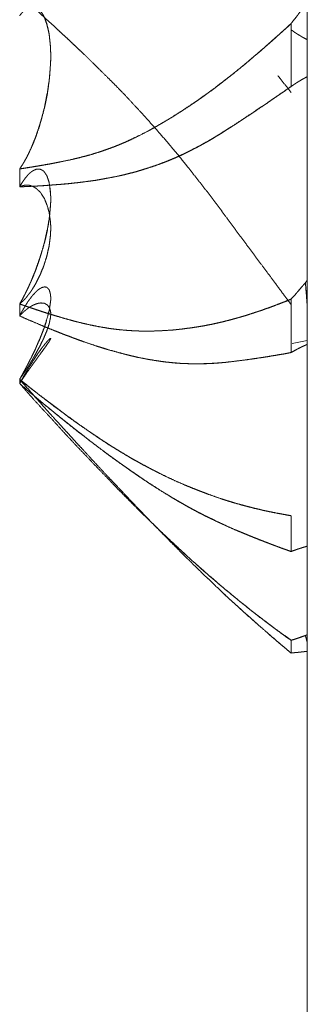
# Model space of a CAD drawing. Units: millimetres. Extents: x 1968 to 9305, y 379 to 6104.
# Drawn here: x 6260 to 6261, y 4013 to 4017 of the extents above; entities that cross this region are included whole.
import ezdxf

# ---------------------------------------------------------------- set-up
doc = ezdxf.new("R2010")
doc.units = ezdxf.units.MM
doc.layers.add('Trimetric', color=7, linetype='Continuous')

msp = doc.modelspace()

# ---------------------------------------------------------------- linework, layer by layer
at = {"layer": 'Trimetric', "color": 41, "linetype": 'Continuous', "lineweight": 18}
msp.add_line((6260.73, 2197.2209), (6260.73, 4186.6611), dxfattribs=at)
at = {"layer": 'Trimetric', "color": 122, "linetype": 'Continuous', "lineweight": 18}
msp.add_line((6260.73, 4015.5688), (6260.6821, 4015.5596), dxfattribs=at)
for points, knots in [([(6259.8289, 4016.6516), (6259.9016, 4016.5848), (6259.9202, 4016.5676), (6259.9393, 4016.5504), (6259.9539, 4016.5365), (6259.9691, 4016.5226), (6259.9837, 4016.5094), (6259.9975, 4016.4958), (6260.0108, 4016.4833), (6260.0247, 4016.4704), (6260.0498, 4016.4459), (6260.0763, 4016.4201), (6260.1027, 4016.394), (6260.1318, 4016.3649), (6260.1603, 4016.3354), (6260.2066, 4016.2858), (6260.237, 4016.2518), (6260.2681, 4016.217), (6260.3025, 4016.1767), (6260.317, 4016.1592), (6260.3316, 4016.142), (6260.3428, 4016.1274), (6260.3547, 4016.1129), (6260.364, 4016.1016), (6260.3726, 4016.09), (6260.3905, 4016.0676), (6260.4083, 4016.0447), (6260.4255, 4016.0226), (6260.442, 4016.0001), (6260.4586, 4015.9783), (6260.4751, 4015.9561), (6260.5254, 4015.888), (6260.5512, 4015.8536), (6260.5763, 4015.8192), (6260.6008, 4015.7868), (6260.6246, 4015.7547), (6260.6517, 4015.718), (6260.6789, 4015.6816)], [0, 0, 0.076376, 0.095918, 0.115838, 0.131393, 0.147322, 0.162528, 0.177537, 0.191646, 0.206302, 0.233428, 0.262, 0.290751, 0.322576, 0.354224, 0.406693, 0.44201, 0.478048, 0.519043, 0.536658, 0.554077, 0.568296, 0.582834, 0.594098, 0.605247, 0.627452, 0.649858, 0.671546, 0.69313, 0.714303, 0.735682, 0.801148, 0.834392, 0.867331, 0.898733, 0.929625, 0.964915, 1, 1]), ([(6259.8289, 4016.1059), (6259.8302, 4016.1082), (6259.8322, 4016.1105), (6259.8348, 4016.1152), (6259.8368, 4016.1175), (6259.8395, 4016.1221), (6259.8408, 4016.1248), (6259.8421, 4016.1268), (6259.8448, 4016.1314), (6259.8474, 4016.136), (6259.8487, 4016.138), (6259.8494, 4016.1403), (6259.852, 4016.1443), (6259.8527, 4016.1466), (6259.854, 4016.1482), (6259.8547, 4016.1502), (6259.856, 4016.1522), (6259.8567, 4016.1542), (6259.8573, 4016.1559), (6259.8586, 4016.1575), (6259.86, 4016.1608), (6259.8606, 4016.1625), (6259.8613, 4016.1638), (6259.8619, 4016.1654), (6259.8633, 4016.1681), (6259.8639, 4016.1691), (6259.8646, 4016.1704), (6259.8646, 4016.1714), (6259.8659, 4016.1734), (6259.8659, 4016.1744), (6259.8666, 4016.1754), (6259.8672, 4016.1767), (6259.8712, 4016.1869), (6259.8758, 4016.1975), (6259.8798, 4016.2078), (6259.8864, 4016.2283), (6259.893, 4016.2481), (6259.8957, 4016.2577), (6259.9069, 4016.301), (6259.9155, 4016.345), (6259.9215, 4016.3854), (6259.9248, 4016.4257), (6259.9261, 4016.4469), (6259.9261, 4016.4677), (6259.9254, 4016.4872), (6259.9235, 4016.5064), (6259.9215, 4016.5259), (6259.9175, 4016.5448), (6259.9135, 4016.5617), (6259.9076, 4016.5769), (6259.9036, 4016.5861), (6259.8983, 4016.5941), (6259.893, 4016.6013), (6259.8864, 4016.607), (6259.8798, 4016.6109), (6259.8725, 4016.6129), (6259.8692, 4016.6129), (6259.8653, 4016.6129), (6259.8633, 4016.6123), (6259.8613, 4016.6119), (6259.8586, 4016.6113), (6259.854, 4016.609), (6259.852, 4016.6076), (6259.8467, 4016.6043), (6259.8441, 4016.602), (6259.8408, 4016.5994), (6259.8381, 4016.5964), (6259.8348, 4016.5931), (6259.8315, 4016.5894), (6259.8289, 4016.5855)], [0, 0, 0.004459, 0.009558, 0.018475, 0.023574, 0.032491, 0.037438, 0.041426, 0.050343, 0.059261, 0.063249, 0.067275, 0.075251, 0.079277, 0.082818, 0.086316, 0.090304, 0.093802, 0.09678, 0.100321, 0.106278, 0.109256, 0.111729, 0.114707, 0.119654, 0.121648, 0.124121, 0.12578, 0.129768, 0.131428, 0.133422, 0.135895, 0.154279, 0.173596, 0.191979, 0.228008, 0.262985, 0.279622, 0.354471, 0.429417, 0.497619, 0.565316, 0.600779, 0.635621, 0.668269, 0.700516, 0.733314, 0.765528, 0.794504, 0.821822, 0.838669, 0.854621, 0.869665, 0.884182, 0.897081, 0.909692, 0.915223, 0.921859, 0.925357, 0.928721, 0.933281, 0.941938, 0.945926, 0.956361, 0.962239, 0.969322, 0.975981, 0.983802, 0.992024, 1, 1]), ([(6260.6789, 4016.561), (6260.6841, 4016.5676), (6260.6947, 4016.5808), (6260.7, 4016.5875), (6260.7046, 4016.5944), (6260.7099, 4016.601), (6260.7152, 4016.608), (6260.7199, 4016.6149), (6260.7252, 4016.6219), (6260.7298, 4016.6288)], [0, 0, 0.099822, 0.299467, 0.39929, 0.497656, 0.597478, 0.700373, 0.798739, 0.901634, 1, 1]), ([(6259.8289, 4016.1059), (6259.8302, 4016.1082), (6259.8315, 4016.1102), (6259.8335, 4016.1125), (6259.8362, 4016.1172), (6259.8381, 4016.1195), (6259.8395, 4016.1221), (6259.8408, 4016.1244), (6259.8421, 4016.1271), (6259.8441, 4016.1297), (6259.8467, 4016.135), (6259.8481, 4016.1377), (6259.85, 4016.1403), (6259.8514, 4016.1433), (6259.8527, 4016.1459), (6259.854, 4016.1489), (6259.856, 4016.1519), (6259.8586, 4016.1578), (6259.8613, 4016.1638), (6259.8626, 4016.1671), (6259.8646, 4016.1701), (6259.8672, 4016.1767), (6259.8752, 4016.1959), (6259.8825, 4016.2157), (6259.8897, 4016.2366), (6259.8957, 4016.2577), (6259.9016, 4016.2782), (6259.9069, 4016.2991), (6259.9116, 4016.3202), (6259.9155, 4016.3414), (6259.9188, 4016.3629), (6259.9215, 4016.3841), (6259.9235, 4016.4049), (6259.9261, 4016.4469), (6259.9261, 4016.4677), (6259.9254, 4016.4872), (6259.9235, 4016.5064), (6259.9215, 4016.5263), (6259.9175, 4016.5455), (6259.9129, 4016.562), (6259.9076, 4016.5769), (6259.903, 4016.5868), (6259.8977, 4016.5957), (6259.8917, 4016.6023)], [0, 0, 0.005114, 0.009689, 0.015537, 0.025765, 0.031614, 0.037288, 0.042402, 0.048076, 0.054419, 0.065766, 0.07144, 0.077784, 0.084031, 0.089705, 0.095952, 0.102814, 0.115309, 0.127804, 0.134636, 0.141498, 0.155162, 0.194979, 0.235518, 0.277848, 0.320021, 0.360975, 0.402207, 0.443765, 0.48507, 0.526788, 0.567702, 0.607846, 0.688568, 0.728531, 0.765979, 0.802967, 0.841218, 0.878789, 0.911726, 0.942022, 0.963023, 0.982932, 1, 1]), ([(6260.6789, 4016.561), (6260.6537, 4016.5378), (6260.6411, 4016.5266), (6260.6286, 4016.515), (6260.616, 4016.5038), (6260.6028, 4016.4925), (6260.5902, 4016.4813), (6260.5776, 4016.4704), (6260.5651, 4016.4601), (6260.5413, 4016.4396), (6260.5287, 4016.429), (6260.5022, 4016.4079), (6260.489, 4016.397), (6260.4751, 4016.3864), (6260.4573, 4016.3728), (6260.4401, 4016.3593), (6260.4057, 4016.3341), (6260.3891, 4016.3225), (6260.3719, 4016.311), (6260.3481, 4016.2948), (6260.3243, 4016.2795), (6260.2959, 4016.2617), (6260.2674, 4016.2452), (6260.2575, 4016.2392), (6260.2363, 4016.2273), (6260.2258, 4016.2217), (6260.1914, 4016.2045), (6260.1768, 4016.1975), (6260.1616, 4016.1906), (6260.1331, 4016.179), (6260.1054, 4016.1681), (6260.0789, 4016.1592), (6260.0524, 4016.1509), (6260.0319, 4016.1453), (6260.0108, 4016.14), (6259.9896, 4016.135), (6259.946, 4016.1258), (6259.9235, 4016.1218), (6259.8997, 4016.1175), (6259.8765, 4016.1135), (6259.8527, 4016.1096), (6259.8289, 4016.1059)], [0, 0, 0.034751, 0.0519, 0.069275, 0.086424, 0.104081, 0.12123, 0.138157, 0.15465, 0.186606, 0.203315, 0.237771, 0.255211, 0.27297, 0.295773, 0.318044, 0.361366, 0.381893, 0.402974, 0.432265, 0.461001, 0.495154, 0.528611, 0.540378, 0.565074, 0.577261, 0.616367, 0.632765, 0.649771, 0.680999, 0.711352, 0.739749, 0.767938, 0.78956, 0.811747, 0.833855, 0.879238, 0.902461, 0.927068, 0.950954, 0.975504, 1, 1]), ([(6259.8289, 4016.1059), (6259.8414, 4016.1079), (6259.8534, 4016.1099), (6259.8672, 4016.1119), (6259.8805, 4016.1142), (6259.895, 4016.1165), (6259.9096, 4016.1191), (6259.9248, 4016.1218), (6259.94, 4016.1248), (6259.9499, 4016.1268), (6259.9592, 4016.1284), (6259.9962, 4016.1363), (6260.0247, 4016.1433), (6260.0524, 4016.1509), (6260.071, 4016.1565), (6260.0895, 4016.1625), (6260.1074, 4016.1691), (6260.1259, 4016.1757), (6260.1437, 4016.183), (6260.1616, 4016.1906), (6260.1828, 4016.2005), (6260.2046, 4016.2111), (6260.2363, 4016.2276), (6260.2674, 4016.2452), (6260.3071, 4016.2683), (6260.3461, 4016.2934), (6260.3805, 4016.3166), (6260.4149, 4016.3411), (6260.4454, 4016.3632), (6260.4989, 4016.4049), (6260.5227, 4016.4241), (6260.5446, 4016.4423), (6260.5664, 4016.4611), (6260.5869, 4016.4786), (6260.6074, 4016.4965), (6260.6259, 4016.513), (6260.6451, 4016.5299), (6260.6623, 4016.5455), (6260.6789, 4016.561)], [0, 0, 0.012939, 0.025213, 0.039482, 0.05314, 0.068124, 0.083165, 0.098868, 0.114632, 0.124922, 0.134488, 0.173011, 0.202785, 0.232076, 0.251759, 0.271542, 0.290909, 0.310908, 0.330519, 0.350259, 0.374031, 0.3987, 0.435104, 0.471397, 0.518121, 0.565326, 0.607489, 0.650417, 0.688695, 0.757719, 0.788814, 0.817708, 0.847038, 0.87447, 0.902123, 0.927371, 0.953347, 0.976921, 1, 1]), ([(6260.6789, 4016.5418), (6260.6828, 4016.5392), (6260.6868, 4016.5362), (6260.6947, 4016.5309), (6260.698, 4016.5286), (6260.706, 4016.524), (6260.7093, 4016.522), (6260.7126, 4016.5197), (6260.7166, 4016.5177), (6260.7199, 4016.5157), (6260.7265, 4016.5124), (6260.7298, 4016.5104)], [0, 0, 0.079581, 0.16235, 0.321511, 0.388866, 0.542181, 0.606531, 0.673885, 0.747916, 0.812266, 0.93565, 1, 1]), ([(6260.6378, 4016.3976), (6260.6451, 4016.389), (6260.6623, 4016.3669), (6260.6789, 4016.345)], [0, 0, 0.168883, 0.589426, 1, 1]), ([(6260.6789, 4016.3639), (6260.6868, 4016.3692), (6260.6947, 4016.3745), (6260.698, 4016.3768), (6260.706, 4016.3814), (6260.7093, 4016.3834), (6260.7126, 4016.3857), (6260.7199, 4016.3893), (6260.7232, 4016.3913), (6260.7298, 4016.3946)], [0, 0, 0.160097, 0.320195, 0.387945, 0.542162, 0.60689, 0.674641, 0.811162, 0.87589, 1, 1]), ([(6259.8289, 4016.0497), (6259.8653, 4016.0513), (6259.9016, 4016.0533), (6259.9202, 4016.0547), (6259.9393, 4016.0563), (6259.9539, 4016.0573), (6259.9691, 4016.0586), (6259.9837, 4016.0599), (6259.9975, 4016.0616), (6260.0108, 4016.0629), (6260.0247, 4016.0646), (6260.0498, 4016.0679), (6260.0763, 4016.0718), (6260.1027, 4016.0765), (6260.1318, 4016.0821), (6260.1603, 4016.0887), (6260.1834, 4016.0947), (6260.2066, 4016.101), (6260.237, 4016.1105), (6260.2681, 4016.1215), (6260.2853, 4016.1281), (6260.3025, 4016.135), (6260.317, 4016.141), (6260.3316, 4016.1476), (6260.3428, 4016.1529), (6260.3547, 4016.1585), (6260.364, 4016.1631), (6260.3726, 4016.1678), (6260.3905, 4016.177), (6260.4083, 4016.1869), (6260.4255, 4016.1965), (6260.442, 4016.2068), (6260.4586, 4016.2167), (6260.4751, 4016.227), (6260.5003, 4016.2432), (6260.5254, 4016.2597), (6260.5512, 4016.2766), (6260.5763, 4016.2938), (6260.6008, 4016.31), (6260.6246, 4016.3262), (6260.6789, 4016.3639)], [0, 0, 0.039358, 0.078734, 0.098802, 0.11961, 0.135373, 0.151877, 0.167669, 0.182787, 0.197156, 0.212274, 0.239673, 0.268588, 0.297617, 0.329653, 0.361212, 0.387047, 0.412972, 0.447451, 0.48306, 0.502974, 0.523019, 0.540011, 0.557287, 0.570718, 0.584948, 0.596138, 0.606693, 0.628434, 0.650514, 0.671796, 0.692824, 0.713666, 0.734694, 0.767015, 0.799532, 0.832842, 0.865757, 0.89748, 0.92861, 1, 1]), ([(6260.6789, 4016.3639), (6260.6669, 4016.3553), (6260.6544, 4016.3467), (6260.6411, 4016.3378), (6260.6286, 4016.3292), (6260.6154, 4016.3202), (6260.6028, 4016.3113), (6260.5763, 4016.2934), (6260.5591, 4016.2819), (6260.5247, 4016.2594), (6260.4917, 4016.2375), (6260.4751, 4016.227), (6260.4652, 4016.2207), (6260.4546, 4016.2141), (6260.4447, 4016.2081), (6260.4348, 4016.2018), (6260.4242, 4016.1959), (6260.4143, 4016.1899), (6260.4037, 4016.1843), (6260.3938, 4016.1787), (6260.3832, 4016.1731), (6260.3726, 4016.1678), (6260.3561, 4016.1592), (6260.3389, 4016.1509), (6260.321, 4016.143), (6260.3038, 4016.1353), (6260.2859, 4016.1281), (6260.2681, 4016.1215), (6260.2496, 4016.1148), (6260.2304, 4016.1086), (6260.2125, 4016.1029), (6260.1947, 4016.0976), (6260.1775, 4016.093), (6260.1603, 4016.0887), (6260.1417, 4016.0844), (6260.1047, 4016.0771), (6260.0868, 4016.0738), (6260.0683, 4016.0705), (6260.0498, 4016.0679), (6260.0293, 4016.0652), (6260.0081, 4016.0626), (6259.9896, 4016.0606), (6259.9711, 4016.059), (6259.9552, 4016.0573), (6259.9393, 4016.0563), (6259.9102, 4016.054), (6259.8811, 4016.0523), (6259.8547, 4016.051), (6259.8289, 4016.0497)], [0, 0, 0.015872, 0.03233, 0.049579, 0.066036, 0.083286, 0.099948, 0.134446, 0.156851, 0.201264, 0.24409, 0.265308, 0.278001, 0.291489, 0.303994, 0.316686, 0.329809, 0.342314, 0.355266, 0.36759, 0.380542, 0.39333, 0.413473, 0.434096, 0.455217, 0.475541, 0.496382, 0.516965, 0.538219, 0.560034, 0.580269, 0.600399, 0.619648, 0.638806, 0.659354, 0.700151, 0.719781, 0.740113, 0.760333, 0.782677, 0.80573, 0.825861, 0.845957, 0.863206, 0.880396, 0.911949, 0.943454, 0.972084, 1, 1]), ([(6259.8289, 4015.6829), (6259.8302, 4015.6856), (6259.8322, 4015.6885), (6259.8335, 4015.6912), (6259.8348, 4015.6942), (6259.8368, 4015.6968), (6259.8395, 4015.7021), (6259.8421, 4015.7074), (6259.8448, 4015.7127), (6259.8461, 4015.715), (6259.8474, 4015.7176), (6259.8487, 4015.72), (6259.8494, 4015.7223), (6259.8507, 4015.7246), (6259.852, 4015.7266), (6259.8527, 4015.7289), (6259.854, 4015.7309), (6259.8547, 4015.7332), (6259.856, 4015.7352), (6259.8567, 4015.7372), (6259.8573, 4015.7388), (6259.8586, 4015.7408), (6259.86, 4015.7441), (6259.8613, 4015.7474), (6259.8626, 4015.7501), (6259.8639, 4015.7527), (6259.8646, 4015.754), (6259.8646, 4015.755), (6259.8659, 4015.757), (6259.8659, 4015.758), (6259.8666, 4015.759), (6259.8672, 4015.7603), (6259.8712, 4015.7709), (6259.8758, 4015.7811), (6259.8798, 4015.7914), (6259.8831, 4015.8013), (6259.8897, 4015.8205), (6259.893, 4015.8298), (6259.8957, 4015.8387), (6259.9069, 4015.8784), (6259.9155, 4015.9171), (6259.9215, 4015.9515), (6259.9248, 4015.9849), (6259.9261, 4016.0017), (6259.9261, 4016.0183), (6259.9254, 4016.0335), (6259.9215, 4016.0619), (6259.9175, 4016.0748), (6259.9135, 4016.0854), (6259.9076, 4016.0943), (6259.9036, 4016.0993), (6259.8983, 4016.1026), (6259.893, 4016.1049), (6259.8864, 4016.1056), (6259.8798, 4016.1046), (6259.8725, 4016.1013), (6259.8705, 4016.1003), (6259.8692, 4016.0993), (6259.8653, 4016.0967), (6259.8613, 4016.0933), (6259.8586, 4016.0914), (6259.8567, 4016.089), (6259.854, 4016.0864), (6259.852, 4016.0838), (6259.8494, 4016.0808), (6259.8467, 4016.0775), (6259.8441, 4016.0735), (6259.8408, 4016.0695), (6259.8381, 4016.0652), (6259.8348, 4016.0606), (6259.8315, 4016.0553), (6259.8289, 4016.0497)], [0, 0, 0.005468, 0.012081, 0.01755, 0.023571, 0.029685, 0.040622, 0.051558, 0.062495, 0.067424, 0.072892, 0.077821, 0.082272, 0.087201, 0.09161, 0.096061, 0.10047, 0.104921, 0.109329, 0.113196, 0.116489, 0.120897, 0.127482, 0.134067, 0.139535, 0.145003, 0.147738, 0.149572, 0.15398, 0.155815, 0.158019, 0.160753, 0.181648, 0.202443, 0.222767, 0.2421, 0.279609, 0.297787, 0.315003, 0.391257, 0.464533, 0.529062, 0.591113, 0.622389, 0.652958, 0.681108, 0.734196, 0.759143, 0.780037, 0.799877, 0.811621, 0.823156, 0.833834, 0.846122, 0.858487, 0.873261, 0.877362, 0.880419, 0.889237, 0.898787, 0.904901, 0.910537, 0.917454, 0.923568, 0.93093, 0.938759, 0.947577, 0.957127, 0.966459, 0.976978, 0.988513, 1, 1]), ([(6259.8553, 4016.0877), (6259.854, 4016.0864), (6259.8527, 4016.0847), (6259.85, 4016.0814), (6259.8448, 4016.0748), (6259.8421, 4016.0712), (6259.8368, 4016.0633), (6259.8342, 4016.059), (6259.8289, 4016.0497)], [0, 0, 0.04028, 0.085874, 0.177062, 0.359438, 0.456288, 0.661677, 0.770368, 1, 1]), ([(6259.8289, 4016.05), (6259.8302, 4016.0507), (6259.8322, 4016.0513), (6259.8335, 4016.052), (6259.8348, 4016.0523), (6259.8368, 4016.053), (6259.8381, 4016.0533), (6259.8408, 4016.054), (6259.8434, 4016.0547), (6259.8448, 4016.055), (6259.8474, 4016.055), (6259.8487, 4016.0553), (6259.852, 4016.0553), (6259.854, 4016.055), (6259.856, 4016.055), (6259.8573, 4016.0547), (6259.8586, 4016.0547), (6259.8613, 4016.054), (6259.8639, 4016.0533), (6259.8653, 4016.0527), (6259.8666, 4016.0523), (6259.8712, 4016.0504), (6259.8758, 4016.048), (6259.8798, 4016.0454), (6259.8831, 4016.0427), (6259.8864, 4016.0394), (6259.8897, 4016.0365), (6259.893, 4016.0332), (6259.8957, 4016.0295), (6259.9069, 4016.0117), (6259.9155, 4015.9905), (6259.9215, 4015.968), (6259.9248, 4015.9432), (6259.9261, 4015.929), (6259.9261, 4015.9144), (6259.9254, 4015.8995), (6259.9235, 4015.884), (6259.9215, 4015.8668), (6259.9175, 4015.8489), (6259.9135, 4015.8314), (6259.9076, 4015.8129), (6259.9036, 4015.8003), (6259.8983, 4015.7878), (6259.893, 4015.7745), (6259.8864, 4015.7616), (6259.8798, 4015.7481), (6259.8725, 4015.7355), (6259.8705, 4015.7329), (6259.8692, 4015.7302), (6259.8672, 4015.7272), (6259.8633, 4015.7213), (6259.8613, 4015.7186), (6259.8586, 4015.7153), (6259.8567, 4015.7123), (6259.854, 4015.7094), (6259.852, 4015.7064), (6259.8494, 4015.7031), (6259.8441, 4015.6971), (6259.8408, 4015.6942), (6259.8381, 4015.6912), (6259.8348, 4015.6882), (6259.8315, 4015.6856), (6259.8289, 4015.6829)], [0, 0, 0.00325, 0.007846, 0.011096, 0.014093, 0.018689, 0.021686, 0.027678, 0.033671, 0.036668, 0.042482, 0.045478, 0.052745, 0.057166, 0.061526, 0.064523, 0.06743, 0.073423, 0.079415, 0.082666, 0.085662, 0.096731, 0.108107, 0.118588, 0.127895, 0.138172, 0.147949, 0.158227, 0.168112, 0.214487, 0.26469, 0.31581, 0.370798, 0.402182, 0.434159, 0.466894, 0.501328, 0.539369, 0.579571, 0.619063, 0.661811, 0.690771, 0.720735, 0.752044, 0.783897, 0.817049, 0.848959, 0.856227, 0.862727, 0.870588, 0.886309, 0.893577, 0.902884, 0.910744, 0.919496, 0.927356, 0.936663, 0.954165, 0.963943, 0.972694, 0.982471, 0.991778, 1, 1]), ([(6259.8289, 4015.6829), (6259.8315, 4015.6882), (6259.8335, 4015.6908), (6259.8348, 4015.6935), (6259.8362, 4015.6965), (6259.8381, 4015.6991), (6259.8395, 4015.7021), (6259.8408, 4015.7047), (6259.8421, 4015.7077), (6259.8441, 4015.7107), (6259.8454, 4015.7133), (6259.8481, 4015.7193), (6259.85, 4015.7223), (6259.8514, 4015.7252), (6259.8527, 4015.7286), (6259.854, 4015.7315), (6259.856, 4015.7345), (6259.8573, 4015.7378), (6259.8586, 4015.7408), (6259.8613, 4015.7474), (6259.8626, 4015.7504), (6259.8646, 4015.7537), (6259.8672, 4015.7603), (6259.8752, 4015.7795), (6259.8825, 4015.799), (6259.8897, 4015.8188), (6259.8957, 4015.8387), (6259.9016, 4015.8579), (6259.9069, 4015.8767), (6259.9116, 4015.8952), (6259.9155, 4015.9141), (6259.9188, 4015.9323), (6259.9215, 4015.9505), (6259.9235, 4015.9677), (6259.9248, 4015.9849), (6259.9261, 4016.0017), (6259.9261, 4016.0183), (6259.9235, 4016.0477)], [0, 0, 0.015464, 0.024109, 0.031841, 0.040355, 0.049, 0.057514, 0.065246, 0.07376, 0.08311, 0.090842, 0.10787, 0.117221, 0.125735, 0.135046, 0.14356, 0.15291, 0.162221, 0.170735, 0.189356, 0.19787, 0.207952, 0.226573, 0.280835, 0.335269, 0.390514, 0.444666, 0.497164, 0.548343, 0.598243, 0.648598, 0.696923, 0.74497, 0.79022, 0.835305, 0.879529, 0.922752, 1, 1]), ([(6260.7238, 4015.7497), (6260.7192, 4015.7438), (6260.7139, 4015.7381), (6260.7033, 4015.7256), (6260.6974, 4015.7186), (6260.6921, 4015.712), (6260.6789, 4015.6981)], [0, 0, 0.110109, 0.222834, 0.462715, 0.596268, 0.71994, 1, 1]), ([(6260.7238, 4015.7497), (6260.7185, 4015.7431), (6260.7126, 4015.7365), (6260.7073, 4015.7299), (6260.702, 4015.7236), (6260.696, 4015.717), (6260.6908, 4015.7107), (6260.6789, 4015.6981)], [0, 0, 0.123694, 0.253641, 0.377335, 0.497295, 0.627242, 0.747203, 1, 1]), ([(6260.7298, 4015.7573), (6260.7271, 4015.7537), (6260.7238, 4015.7497)], [0, 0, 0.465454, 1, 1]), ([(6260.7238, 4015.7497), (6260.7271, 4015.7537), (6260.7298, 4015.7573)], [0, 0, 0.534546, 1, 1]), ([(6260.7298, 4015.6737), (6260.7271, 4015.7117), (6260.7238, 4015.7497)], [0, 0, 0.499662, 1, 1]), ([(6260.7298, 4015.6737), (6260.7271, 4015.7114), (6260.7238, 4015.7497)], [0, 0, 0.495341, 1, 1]), ([(6259.8289, 4015.4468), (6259.8302, 4015.4497), (6259.8322, 4015.4527), (6259.8348, 4015.458), (6259.8368, 4015.461), (6259.8395, 4015.4663), (6259.8408, 4015.4689), (6259.8421, 4015.4712), (6259.8434, 4015.4739), (6259.8461, 4015.4785), (6259.8487, 4015.4832), (6259.8494, 4015.4851), (6259.8507, 4015.4875), (6259.852, 4015.4894), (6259.8527, 4015.4914), (6259.854, 4015.4934), (6259.8547, 4015.4951), (6259.856, 4015.497), (6259.8573, 4015.5003), (6259.8586, 4015.502), (6259.8593, 4015.5037), (6259.86, 4015.505), (6259.8606, 4015.5066), (6259.8619, 4015.5093), (6259.8626, 4015.5103), (6259.8633, 4015.5116), (6259.8646, 4015.5136), (6259.8646, 4015.5146), (6259.8659, 4015.5166), (6259.8672, 4015.5192), (6259.8712, 4015.5281), (6259.8758, 4015.5367), (6259.8798, 4015.5453), (6259.8831, 4015.5536), (6259.8897, 4015.5688), (6259.893, 4015.5761), (6259.8957, 4015.583), (6259.9069, 4015.6128), (6259.9155, 4015.6402), (6259.9215, 4015.6637), (6259.9248, 4015.6849), (6259.9261, 4015.6951), (6259.9261, 4015.7047), (6259.9254, 4015.713), (6259.9235, 4015.7203), (6259.9215, 4015.7269), (6259.9175, 4015.7319), (6259.9135, 4015.7352), (6259.9076, 4015.7365), (6259.9036, 4015.7358), (6259.8983, 4015.7345), (6259.893, 4015.7315), (6259.8864, 4015.7272), (6259.8798, 4015.7209), (6259.8725, 4015.713), (6259.8705, 4015.7114), (6259.8692, 4015.709), (6259.8672, 4015.7071), (6259.8653, 4015.7047), (6259.8633, 4015.7018), (6259.8613, 4015.6991), (6259.8586, 4015.6961), (6259.8567, 4015.6928), (6259.854, 4015.6895), (6259.852, 4015.6859), (6259.8494, 4015.6816), (6259.8467, 4015.6776), (6259.8441, 4015.6727), (6259.8408, 4015.668), (6259.8381, 4015.6627), (6259.8348, 4015.6574), (6259.8315, 4015.6515), (6259.8289, 4015.6455)], [0, 0, 0.007354, 0.01543, 0.028787, 0.036863, 0.050219, 0.056898, 0.062917, 0.069596, 0.081635, 0.093674, 0.098397, 0.104416, 0.109801, 0.114523, 0.119907, 0.123928, 0.129312, 0.137354, 0.142135, 0.146155, 0.149495, 0.153515, 0.160194, 0.162886, 0.166225, 0.171609, 0.173849, 0.179233, 0.185912, 0.207973, 0.230021, 0.251402, 0.271506, 0.308958, 0.327002, 0.343781, 0.415615, 0.480556, 0.535246, 0.583611, 0.60695, 0.628603, 0.647329, 0.664355, 0.679945, 0.694288, 0.705951, 0.719719, 0.728802, 0.741116, 0.754823, 0.772634, 0.793231, 0.81754, 0.823372, 0.829391, 0.835727, 0.842611, 0.850687, 0.858154, 0.867144, 0.875852, 0.885414, 0.894769, 0.906166, 0.916935, 0.929628, 0.942474, 0.95583, 0.969918, 0.985293, 1, 1]), ([(6260.6789, 4015.6981), (6260.6663, 4015.6932), (6260.6537, 4015.6879), (6260.6411, 4015.6832), (6260.616, 4015.6733), (6260.6028, 4015.669), (6260.5902, 4015.6644), (6260.5776, 4015.6601), (6260.5651, 4015.6561), (6260.5413, 4015.6482), (6260.5287, 4015.6445), (6260.5155, 4015.6406), (6260.489, 4015.6333), (6260.4751, 4015.6297), (6260.4573, 4015.6254), (6260.4401, 4015.6214), (6260.4229, 4015.6178), (6260.4057, 4015.6145), (6260.3891, 4015.6118), (6260.3719, 4015.6092), (6260.3481, 4015.6059), (6260.3243, 4015.6029), (6260.2959, 4015.6006), (6260.2674, 4015.5989), (6260.2575, 4015.5986), (6260.2363, 4015.5979), (6260.2258, 4015.5979), (6260.1914, 4015.5986), (6260.1768, 4015.5996), (6260.1616, 4015.6006), (6260.1331, 4015.6032), (6260.1054, 4015.6072), (6260.0789, 4015.6115), (6260.0524, 4015.6168), (6260.0319, 4015.6214), (6260.0108, 4015.6264), (6259.9896, 4015.632), (6259.946, 4015.6445), (6259.9235, 4015.6515), (6259.8997, 4015.6588), (6259.8765, 4015.6664), (6259.8289, 4015.6829)], [0, 0, 0.01544, 0.031022, 0.046328, 0.077207, 0.093103, 0.108408, 0.123587, 0.138647, 0.16733, 0.182281, 0.198064, 0.229421, 0.24583, 0.266821, 0.28699, 0.307078, 0.32709, 0.346227, 0.366111, 0.393584, 0.421006, 0.453616, 0.486173, 0.497518, 0.521717, 0.533811, 0.573123, 0.589791, 0.607213, 0.639855, 0.671924, 0.702555, 0.733389, 0.757411, 0.782254, 0.80728, 0.859193, 0.88609, 0.914544, 0.94239, 1, 1]), ([(6259.8289, 4015.6829), (6259.8414, 4015.6786), (6259.8534, 4015.6743), (6259.8672, 4015.6697), (6259.8805, 4015.6654), (6259.895, 4015.6604), (6259.9096, 4015.6558), (6259.9248, 4015.6512), (6259.94, 4015.6462), (6259.9499, 4015.6436), (6259.9592, 4015.6406), (6259.9777, 4015.6353), (6259.9962, 4015.6303), (6260.0247, 4015.6231), (6260.0524, 4015.6168), (6260.071, 4015.6131), (6260.0895, 4015.6098), (6260.1074, 4015.6068), (6260.1259, 4015.6042), (6260.1437, 4015.6022), (6260.1616, 4015.6006), (6260.1828, 4015.5992), (6260.2046, 4015.5982), (6260.2363, 4015.5979), (6260.2674, 4015.5989), (6260.3071, 4015.6012), (6260.3461, 4015.6055), (6260.3805, 4015.6105), (6260.4149, 4015.6164), (6260.4454, 4015.6227), (6260.4751, 4015.6297), (6260.4989, 4015.6359), (6260.5227, 4015.6426), (6260.5446, 4015.6492), (6260.5664, 4015.6565), (6260.6074, 4015.6703), (6260.6259, 4015.6773), (6260.6451, 4015.6846), (6260.6623, 4015.6912), (6260.6789, 4015.6981)], [0, 0, 0.015179, 0.029645, 0.046378, 0.062274, 0.079843, 0.097295, 0.115468, 0.133754, 0.145489, 0.156605, 0.178617, 0.200528, 0.234078, 0.266628, 0.288197, 0.309697, 0.330388, 0.351768, 0.372302, 0.392799, 0.417035, 0.442005, 0.47829, 0.513835, 0.559266, 0.604134, 0.643847, 0.683738, 0.719243, 0.754172, 0.782316, 0.810558, 0.836623, 0.862917, 0.912397, 0.935002, 0.958447, 0.979504, 1, 1]), ([(6259.8289, 4015.6455), (6259.8302, 4015.6472), (6259.8322, 4015.6488), (6259.8348, 4015.6522), (6259.8368, 4015.6535), (6259.8381, 4015.6551), (6259.8408, 4015.6578), (6259.8421, 4015.6591), (6259.8434, 4015.6601), (6259.8448, 4015.6614), (6259.8474, 4015.6634), (6259.8487, 4015.6644), (6259.8494, 4015.6654), (6259.8507, 4015.6664), (6259.852, 4015.667), (6259.8527, 4015.668), (6259.854, 4015.6687), (6259.8547, 4015.6694), (6259.856, 4015.67), (6259.8573, 4015.6713), (6259.8586, 4015.672), (6259.86, 4015.673), (6259.8613, 4015.6737), (6259.8619, 4015.6743), (6259.8646, 4015.6756), (6259.8659, 4015.6763), (6259.8666, 4015.677), (6259.8712, 4015.6793), (6259.8758, 4015.6813), (6259.8798, 4015.6829), (6259.8864, 4015.6849), (6259.8897, 4015.6856), (6259.893, 4015.6859), (6259.8957, 4015.6862), (6259.9069, 4015.6849), (6259.9155, 4015.6799), (6259.9215, 4015.6727), (6259.9248, 4015.6624), (6259.9261, 4015.6558), (6259.9261, 4015.6485), (6259.9254, 4015.6406), (6259.9235, 4015.6316), (6259.9215, 4015.6214), (6259.9175, 4015.6098), (6259.9135, 4015.5976), (6259.9076, 4015.584), (6259.9036, 4015.5741), (6259.8983, 4015.5638), (6259.893, 4015.5526), (6259.8864, 4015.5407), (6259.8798, 4015.5281), (6259.8725, 4015.5152), (6259.8705, 4015.5123), (6259.8692, 4015.5093), (6259.8672, 4015.5063), (6259.8633, 4015.4997), (6259.8613, 4015.4964), (6259.8586, 4015.4927), (6259.8567, 4015.4891), (6259.854, 4015.4851), (6259.852, 4015.4815), (6259.8494, 4015.4775), (6259.8441, 4015.4689), (6259.8408, 4015.465), (6259.8381, 4015.4603), (6259.8348, 4015.456), (6259.8315, 4015.4514), (6259.8289, 4015.4468)], [0, 0, 0.005849, 0.012983, 0.024681, 0.031268, 0.037117, 0.047451, 0.052618, 0.057186, 0.062353, 0.071487, 0.076055, 0.079348, 0.083915, 0.088, 0.091294, 0.095379, 0.097963, 0.102048, 0.107215, 0.1113, 0.115867, 0.119952, 0.122536, 0.130706, 0.134791, 0.137375, 0.151672, 0.165585, 0.17746, 0.196533, 0.205849, 0.215029, 0.222393, 0.253665, 0.281083, 0.307048, 0.336802, 0.355433, 0.375528, 0.397527, 0.422792, 0.451634, 0.485432, 0.520962, 0.561864, 0.591378, 0.623244, 0.657568, 0.695186, 0.734411, 0.775313, 0.785193, 0.79419, 0.80407, 0.825375, 0.836028, 0.848452, 0.859897, 0.873071, 0.884516, 0.89769, 0.925577, 0.939845, 0.954574, 0.969556, 0.985271, 1, 1]), ([(6260.6789, 4015.6981), (6260.6795, 4015.6131), (6260.6789, 4015.5308)], [0, 0, 0.507905, 1, 1]), ([(6259.8289, 4015.6455), (6259.8653, 4015.6297), (6259.9016, 4015.6141), (6259.9202, 4015.6065), (6259.9393, 4015.5989), (6259.9539, 4015.593), (6259.9691, 4015.587), (6259.9837, 4015.5817), (6259.9975, 4015.5764), (6260.0108, 4015.5715), (6260.0247, 4015.5665), (6260.0498, 4015.5579), (6260.0763, 4015.549), (6260.1027, 4015.5407), (6260.1318, 4015.5328), (6260.1603, 4015.5252), (6260.1834, 4015.5195), (6260.2066, 4015.5142), (6260.237, 4015.5086), (6260.2681, 4015.5037), (6260.2853, 4015.5013), (6260.3025, 4015.4997), (6260.3316, 4015.497), (6260.3428, 4015.4964), (6260.3547, 4015.4961), (6260.364, 4015.4957), (6260.3905, 4015.4957), (6260.4083, 4015.4961), (6260.4255, 4015.4967), (6260.442, 4015.4977), (6260.4751, 4015.5003), (6260.5254, 4015.5063), (6260.5512, 4015.5099), (6260.5763, 4015.5136), (6260.6008, 4015.5172), (6260.6246, 4015.5212), (6260.6517, 4015.5258), (6260.6789, 4015.5308)], [0, 0, 0.045279, 0.090409, 0.113249, 0.136789, 0.154724, 0.17336, 0.191024, 0.20798, 0.224098, 0.240923, 0.271228, 0.303082, 0.334704, 0.369117, 0.402703, 0.42988, 0.45697, 0.492267, 0.52818, 0.547975, 0.567684, 0.601021, 0.61387, 0.627458, 0.638028, 0.66821, 0.688586, 0.708219, 0.727117, 0.764965, 0.822712, 0.85243, 0.881402, 0.909627, 0.937166, 0.96855, 1, 1]), ([(6260.6789, 4015.5308), (6260.6669, 4015.5285), (6260.6544, 4015.5261), (6260.6411, 4015.5242), (6260.6286, 4015.5218), (6260.6154, 4015.5199), (6260.6028, 4015.5175), (6260.5763, 4015.5136), (6260.5591, 4015.5109), (6260.5247, 4015.5063), (6260.4917, 4015.5023), (6260.4751, 4015.5003), (6260.4652, 4015.4994), (6260.4546, 4015.4984), (6260.4348, 4015.497), (6260.4242, 4015.4964), (6260.4143, 4015.4961), (6260.4037, 4015.4957), (6260.3938, 4015.4957), (6260.3832, 4015.4954), (6260.3726, 4015.4957), (6260.3561, 4015.4961), (6260.3389, 4015.4967), (6260.321, 4015.4977), (6260.3038, 4015.4994), (6260.2859, 4015.5013), (6260.2681, 4015.5037), (6260.2496, 4015.5066), (6260.2304, 4015.5096), (6260.1947, 4015.5169), (6260.1775, 4015.5209), (6260.1417, 4015.5298), (6260.1047, 4015.5404), (6260.0868, 4015.546), (6260.0683, 4015.5516), (6260.0293, 4015.5648), (6260.0081, 4015.5724), (6259.9711, 4015.5863), (6259.9393, 4015.5989), (6259.8811, 4015.6227), (6259.8547, 4015.634), (6259.8289, 4015.6455)], [0, 0, 0.013836, 0.028413, 0.043672, 0.058249, 0.073508, 0.088085, 0.118604, 0.138452, 0.178041, 0.216038, 0.235036, 0.24641, 0.258535, 0.281221, 0.293317, 0.304641, 0.316719, 0.328037, 0.340115, 0.352194, 0.37106, 0.390692, 0.411096, 0.430804, 0.451301, 0.471844, 0.493241, 0.515384, 0.556965, 0.577098, 0.619096, 0.66304, 0.684398, 0.706476, 0.753481, 0.779137, 0.824264, 0.863215, 0.934954, 0.967747, 1, 1]), ([(6259.8289, 4015.4468), (6259.8302, 4015.4494), (6259.8315, 4015.4524), (6259.8335, 4015.455), (6259.8362, 4015.4603), (6259.8381, 4015.4633), (6259.8408, 4015.4686), (6259.8421, 4015.4716), (6259.8441, 4015.4742), (6259.8454, 4015.4769), (6259.8467, 4015.4798), (6259.8481, 4015.4825), (6259.85, 4015.4855), (6259.8527, 4015.4908), (6259.854, 4015.4937), (6259.856, 4015.4964), (6259.8573, 4015.4994), (6259.8586, 4015.502), (6259.8613, 4015.508), (6259.8626, 4015.5106), (6259.8646, 4015.5136), (6259.8659, 4015.5162), (6259.8672, 4015.5192), (6259.8752, 4015.5357), (6259.8897, 4015.5675), (6259.8957, 4015.583), (6259.9016, 4015.5976), (6259.9069, 4015.6115), (6259.9129, 4015.6313)], [0, 0, 0.014541, 0.030553, 0.046811, 0.075894, 0.093479, 0.122562, 0.138574, 0.154832, 0.169373, 0.185385, 0.199927, 0.217512, 0.246595, 0.262607, 0.278865, 0.294877, 0.309418, 0.341442, 0.355983, 0.373569, 0.38811, 0.404122, 0.49429, 0.665977, 0.747801, 0.825089, 0.898158, 1, 1]), ([(6259.8306, 4015.4372), (6259.8302, 4015.4362), (6259.8322, 4015.4388), (6259.8348, 4015.4435), (6259.8368, 4015.4458), (6259.8381, 4015.4481), (6259.8395, 4015.4501), (6259.8408, 4015.4524), (6259.8434, 4015.4564), (6259.8448, 4015.458), (6259.8474, 4015.462), (6259.8487, 4015.4636), (6259.8494, 4015.4653), (6259.852, 4015.4686), (6259.8527, 4015.4699), (6259.854, 4015.4712), (6259.8547, 4015.4729), (6259.856, 4015.4742), (6259.8567, 4015.4755), (6259.8573, 4015.4765), (6259.8586, 4015.4779), (6259.8593, 4015.4789), (6259.86, 4015.4802), (6259.8613, 4015.4822), (6259.8619, 4015.4828), (6259.8633, 4015.4848), (6259.8646, 4015.4861), (6259.8653, 4015.4875), (6259.8659, 4015.4881), (6259.8672, 4015.4901), (6259.8712, 4015.4961), (6259.8758, 4015.5017), (6259.8798, 4015.5073), (6259.8831, 4015.5123), (6259.8897, 4015.5215), (6259.893, 4015.5255), (6259.8957, 4015.5295), (6259.9069, 4015.545), (6259.9155, 4015.5572), (6259.9215, 4015.5658), (6259.9248, 4015.5718), (6259.9261, 4015.5738), (6259.9261, 4015.5751), (6259.9235, 4015.5744), (6259.9215, 4015.5721), (6259.9175, 4015.5688), (6259.9135, 4015.5638), (6259.9076, 4015.5572), (6259.9036, 4015.5516), (6259.8983, 4015.5453), (6259.893, 4015.5374), (6259.8864, 4015.5288), (6259.8798, 4015.5185), (6259.8725, 4015.5073), (6259.8705, 4015.5046), (6259.8692, 4015.502), (6259.8653, 4015.4961), (6259.8613, 4015.4894), (6259.8586, 4015.4858), (6259.8567, 4015.4822), (6259.854, 4015.4782), (6259.852, 4015.4742), (6259.8494, 4015.4699), (6259.8441, 4015.4607), (6259.8408, 4015.4557), (6259.8381, 4015.4504), (6259.8348, 4015.4451), (6259.8315, 4015.4395), (6259.8306, 4015.4372)], [0, 0, 0.00856, 0.018129, 0.03356, 0.042383, 0.050099, 0.057, 0.064715, 0.078517, 0.084645, 0.098447, 0.104575, 0.109728, 0.121984, 0.126263, 0.131677, 0.13683, 0.142244, 0.146524, 0.149974, 0.155388, 0.158838, 0.163118, 0.170019, 0.172726, 0.179627, 0.18504, 0.18932, 0.192027, 0.198928, 0.219631, 0.240706, 0.26062, 0.277872, 0.310801, 0.32575, 0.339552, 0.395065, 0.438342, 0.468605, 0.48831, 0.495211, 0.499039, 0.506931, 0.515754, 0.530702, 0.549085, 0.574835, 0.594749, 0.61852, 0.646124, 0.677515, 0.71282, 0.751575, 0.761145, 0.769705, 0.790408, 0.812728, 0.825745, 0.837736, 0.851538, 0.864377, 0.878985, 0.909847, 0.927099, 0.944218, 0.962275, 0.98115, 1, 1]), ([(6260.6789, 4015.5308), (6260.6868, 4015.5354), (6260.6947, 4015.5394), (6260.698, 4015.5414), (6260.706, 4015.5453), (6260.7093, 4015.547), (6260.7126, 4015.549), (6260.7166, 4015.5506), (6260.7199, 4015.5519), (6260.7232, 4015.5536), (6260.7265, 4015.5549), (6260.7298, 4015.5566)], [0, 0, 0.16074, 0.315972, 0.383438, 0.53867, 0.603351, 0.670817, 0.746024, 0.808332, 0.873012, 0.93532, 1, 1]), ([(6260.6789, 4015.5308), (6260.6835, 4015.5331), (6260.6881, 4015.5357), (6260.696, 4015.5404), (6260.7007, 4015.5427), (6260.7046, 4015.545), (6260.7093, 4015.547), (6260.7172, 4015.551), (6260.7218, 4015.5529), (6260.7258, 4015.5546), (6260.7298, 4015.5566)], [0, 0, 0.090571, 0.183874, 0.344649, 0.43522, 0.515607, 0.603743, 0.759008, 0.847144, 0.922367, 1, 1]), ([(6260.7298, 4015.5566), (6260.7298, 4015.5364), (6260.7298, 4015.5169), (6260.7298, 4015.4977), (6260.7298, 4015.4881), (6260.7298, 4015.4693), (6260.7298, 4015.4511), (6260.7298, 4015.4329), (6260.7298, 4015.415), (6260.7298, 4015.3978), (6260.7298, 4015.3806), (6260.7298, 4015.3641), (6260.7298, 4015.3476), (6260.7298, 4015.3393), (6260.7298, 4015.3234), (6260.7298, 4015.3079), (6260.7298, 4015.2927), (6260.7298, 4015.1888), (6260.7298, 4015.1131), (6260.7298, 4015.0615)], [0, 0, 0.040748, 0.08016, 0.118904, 0.138277, 0.176353, 0.213093, 0.249833, 0.285905, 0.320641, 0.355377, 0.388778, 0.422178, 0.438878, 0.470942, 0.502338, 0.533066, 0.742819, 0.895792, 1, 1]), ([(6260.6789, 4015.0198), (6260.6537, 4015.0244), (6260.6286, 4015.0291), (6260.616, 4015.0317), (6260.6028, 4015.0344), (6260.5902, 4015.037), (6260.5776, 4015.0403), (6260.5651, 4015.043), (6260.5532, 4015.0463), (6260.5413, 4015.0492), (6260.5287, 4015.0525), (6260.5022, 4015.0598), (6260.489, 4015.0641), (6260.4751, 4015.0681), (6260.4573, 4015.074), (6260.4229, 4015.0859), (6260.4057, 4015.0926), (6260.3891, 4015.0988), (6260.3719, 4015.1055), (6260.3481, 4015.1154), (6260.3243, 4015.1256), (6260.2959, 4015.1385), (6260.2674, 4015.1524), (6260.2575, 4015.1577), (6260.2469, 4015.163), (6260.2363, 4015.1686), (6260.2258, 4015.1739), (6260.2086, 4015.1832), (6260.1914, 4015.1928), (6260.1768, 4015.201), (6260.1616, 4015.21), (6260.1331, 4015.2268), (6260.1054, 4015.2447), (6260.0789, 4015.2619), (6260.0524, 4015.2798), (6260.0319, 4015.294), (6260.0108, 4015.3085), (6259.9896, 4015.3241), (6259.9678, 4015.3396), (6259.946, 4015.3565), (6259.9235, 4015.3733), (6259.8997, 4015.3909), (6259.8765, 4015.4091), (6259.8289, 4015.4468)], [0, 0, 0.026536, 0.053073, 0.066407, 0.080415, 0.093749, 0.107242, 0.120577, 0.133406, 0.146149, 0.159642, 0.188132, 0.202575, 0.217574, 0.23712, 0.274911, 0.294042, 0.312409, 0.33154, 0.358324, 0.385242, 0.417667, 0.450532, 0.462207, 0.474492, 0.486935, 0.49922, 0.5195, 0.539945, 0.557323, 0.575638, 0.609971, 0.644262, 0.677026, 0.710169, 0.736078, 0.762747, 0.790013, 0.817836, 0.846477, 0.875665, 0.906364, 0.936933, 1, 1]), ([(6259.8289, 4015.4468), (6259.8653, 4015.4054), (6259.9016, 4015.3644), (6259.9202, 4015.3436), (6259.9393, 4015.3227), (6259.9539, 4015.3062), (6259.9691, 4015.29), (6259.9837, 4015.2741), (6259.9975, 4015.2586), (6260.0108, 4015.244), (6260.0247, 4015.2295), (6260.0498, 4015.2017), (6260.0763, 4015.1733), (6260.1027, 4015.1451), (6260.1318, 4015.1147), (6260.1834, 4015.0601), (6260.2066, 4015.036), (6260.237, 4015.0039), (6260.2681, 4014.9725), (6260.3025, 4014.9374), (6260.3316, 4014.9083), (6260.3428, 4014.8968), (6260.3547, 4014.8852), (6260.364, 4014.8763), (6260.3726, 4014.8673), (6260.4083, 4014.8329), (6260.4255, 4014.8167), (6260.442, 4014.8005), (6260.4751, 4014.7694), (6260.5003, 4014.7463), (6260.5254, 4014.7235), (6260.5512, 4014.7003), (6260.5763, 4014.6778), (6260.6008, 4014.657), (6260.6246, 4014.6362), (6260.6789, 4014.5899)], [0, 0, 0.045582, 0.090958, 0.114033, 0.137475, 0.155707, 0.174106, 0.191931, 0.209186, 0.225464, 0.242116, 0.273126, 0.305279, 0.337233, 0.372084, 0.434245, 0.461931, 0.498529, 0.535114, 0.575766, 0.609834, 0.623192, 0.636937, 0.647585, 0.657846, 0.69889, 0.718449, 0.737614, 0.775184, 0.803469, 0.83157, 0.86026, 0.888177, 0.914782, 0.940972, 1, 1]), ([(6259.8289, 4015.4468), (6259.8414, 4015.4368), (6259.8534, 4015.4269), (6259.8672, 4015.4163), (6259.8805, 4015.4061), (6259.9096, 4015.3836), (6259.9248, 4015.372), (6259.94, 4015.3601), (6259.9499, 4015.3532), (6259.9777, 4015.3323), (6259.9962, 4015.3188), (6260.0247, 4015.2989), (6260.0524, 4015.2798), (6260.071, 4015.2672), (6260.0895, 4015.2549), (6260.1074, 4015.243), (6260.1259, 4015.2318), (6260.1437, 4015.2206), (6260.1828, 4015.1974), (6260.2046, 4015.1855), (6260.2363, 4015.1686), (6260.2674, 4015.1524), (6260.3071, 4015.1336), (6260.3461, 4015.1164), (6260.3805, 4015.1018), (6260.4149, 4015.0889), (6260.4454, 4015.078), (6260.4751, 4015.0681), (6260.4989, 4015.0608), (6260.5227, 4015.0542), (6260.5446, 4015.0482), (6260.5664, 4015.0426), (6260.6074, 4015.0334), (6260.6259, 4015.0297), (6260.6451, 4015.0261), (6260.6623, 4015.0228), (6260.6789, 4015.0198)], [0, 0, 0.016625, 0.032717, 0.050848, 0.068226, 0.106415, 0.126263, 0.146321, 0.158896, 0.194952, 0.218785, 0.254793, 0.289846, 0.313085, 0.336133, 0.358419, 0.380915, 0.402828, 0.449941, 0.475757, 0.513085, 0.549486, 0.595105, 0.639385, 0.678162, 0.716303, 0.749866, 0.782443, 0.808295, 0.833955, 0.857447, 0.88085, 0.924502, 0.9441, 0.964371, 0.982555, 1, 1]), ([(6260.6789, 4014.9077), (6260.6669, 4014.9123), (6260.6544, 4014.9166), (6260.6411, 4014.9216), (6260.6286, 4014.9262), (6260.6154, 4014.9312), (6260.6028, 4014.9361), (6260.5896, 4014.9411), (6260.5763, 4014.9464), (6260.5591, 4014.953), (6260.5419, 4014.9603), (6260.5247, 4014.9672), (6260.5082, 4014.9742), (6260.4751, 4014.9887), (6260.4652, 4014.9933), (6260.4546, 4014.998), (6260.4447, 4015.0026), (6260.4348, 4015.0076), (6260.4242, 4015.0125), (6260.4037, 4015.0228), (6260.3938, 4015.0281), (6260.3832, 4015.0334), (6260.3726, 4015.039), (6260.3561, 4015.0482), (6260.3389, 4015.0578), (6260.321, 4015.0678), (6260.3038, 4015.0783), (6260.2681, 4015.1002), (6260.2496, 4015.1121), (6260.2304, 4015.1243), (6260.2125, 4015.1362), (6260.1947, 4015.1485), (6260.1775, 4015.1604), (6260.1603, 4015.1726), (6260.1417, 4015.1855), (6260.1232, 4015.1987), (6260.1047, 4015.2123), (6260.0868, 4015.2258), (6260.0498, 4015.2536), (6260.0293, 4015.2698), (6260.0081, 4015.286), (6259.9896, 4015.3006), (6259.9711, 4015.3155), (6259.9393, 4015.3413), (6259.9102, 4015.3651), (6259.8811, 4015.3892), (6259.8547, 4015.4114), (6259.8289, 4015.4335)], [0, 0, 0.012692, 0.025889, 0.039926, 0.053232, 0.067269, 0.080693, 0.09473, 0.108886, 0.127192, 0.145745, 0.164172, 0.181991, 0.217889, 0.228767, 0.240244, 0.251122, 0.262143, 0.273756, 0.296533, 0.307704, 0.31946, 0.331366, 0.350196, 0.36976, 0.390058, 0.41012, 0.451709, 0.473584, 0.496189, 0.517514, 0.539023, 0.559804, 0.580774, 0.603198, 0.62581, 0.648615, 0.670894, 0.716895, 0.742862, 0.769347, 0.792748, 0.816353, 0.856996, 0.894357, 0.931926, 0.966213, 1, 1]), ([(6260.6789, 4014.6299), (6260.6537, 4014.6477), (6260.6286, 4014.6663), (6260.616, 4014.6758), (6260.6028, 4014.6854), (6260.5776, 4014.7053), (6260.5651, 4014.7145), (6260.5532, 4014.7238), (6260.5413, 4014.7337), (6260.5287, 4014.7436), (6260.5022, 4014.7648), (6260.489, 4014.7761), (6260.4751, 4014.7873), (6260.4573, 4014.8022), (6260.4401, 4014.8174), (6260.4229, 4014.8319), (6260.4057, 4014.8472), (6260.3891, 4014.8617), (6260.3719, 4014.8766), (6260.3481, 4014.8981), (6260.2959, 4014.9467), (6260.2674, 4014.9738), (6260.2575, 4014.9838), (6260.2363, 4015.0043), (6260.2258, 4015.0145), (6260.1914, 4015.0482), (6260.1768, 4015.0631), (6260.1331, 4015.1068), (6260.1054, 4015.1362), (6260.0789, 4015.1633), (6260.0319, 4015.2126), (6260.0108, 4015.2344), (6259.9896, 4015.2573), (6259.9678, 4015.2804), (6259.946, 4015.3046), (6259.9235, 4015.329), (6259.8997, 4015.3545), (6259.8765, 4015.38), (6259.8289, 4015.4335)], [0, 0, 0.026303, 0.052936, 0.066422, 0.080361, 0.107679, 0.120996, 0.133862, 0.147083, 0.160742, 0.189646, 0.204456, 0.219702, 0.239533, 0.259119, 0.278337, 0.297924, 0.316714, 0.336115, 0.363481, 0.424366, 0.45789, 0.469859, 0.494998, 0.507568, 0.548665, 0.566421, 0.619087, 0.653613, 0.685933, 0.744002, 0.769939, 0.79649, 0.823633, 0.851397, 0.879751, 0.909492, 0.93885, 1, 1]), ([(6259.8289, 4015.4335), (6259.9016, 4015.372), (6259.9202, 4015.3568), (6259.9393, 4015.3413), (6259.9539, 4015.3294), (6259.9691, 4015.3171), (6259.9837, 4015.3059), (6259.9975, 4015.2946), (6260.0108, 4015.2841), (6260.0247, 4015.2735), (6260.0498, 4015.2536), (6260.0763, 4015.2335), (6260.1027, 4015.2139), (6260.1318, 4015.1928), (6260.1603, 4015.1726), (6260.1834, 4015.1561), (6260.2066, 4015.1405), (6260.237, 4015.1197), (6260.2681, 4015.1002), (6260.3025, 4015.079), (6260.317, 4015.0704), (6260.3316, 4015.0621), (6260.3428, 4015.0555), (6260.3547, 4015.0489), (6260.364, 4015.0439), (6260.3726, 4015.039), (6260.3905, 4015.0294), (6260.4083, 4015.0205), (6260.4255, 4015.0122), (6260.442, 4015.0039), (6260.4751, 4014.9887), (6260.5003, 4014.9775), (6260.5254, 4014.9669), (6260.5512, 4014.9563), (6260.5763, 4014.946), (6260.6008, 4014.9368), (6260.6246, 4014.9279), (6260.6517, 4014.9176), (6260.6789, 4014.9077)], [0, 0, 0.094662, 0.118475, 0.143004, 0.161685, 0.181082, 0.199353, 0.217109, 0.233941, 0.25129, 0.283107, 0.316164, 0.348826, 0.38458, 0.419225, 0.447491, 0.475195, 0.511834, 0.548301, 0.588426, 0.605219, 0.621847, 0.634809, 0.648341, 0.658778, 0.668641, 0.688781, 0.708619, 0.727578, 0.745946, 0.782114, 0.809472, 0.836567, 0.86427, 0.89124, 0.917238, 0.942504, 0.971309, 1, 1]), ([(6260.7298, 4014.9246), (6260.7298, 4014.9996), (6260.7298, 4014.6471)], [0, 0, 0.175561, 1, 1]), ([(6260.2674, 4014.9738), (6260.3461, 4014.9004), (6260.3805, 4014.869), (6260.4149, 4014.8386), (6260.4454, 4014.8124), (6260.4751, 4014.7873), (6260.5227, 4014.7483), (6260.5446, 4014.7307), (6260.5664, 4014.7135), (6260.5869, 4014.6977), (6260.6074, 4014.6825), (6260.6259, 4014.6682), (6260.6451, 4014.6543), (6260.6623, 4014.6421), (6260.6789, 4014.6299)], [0, 0, 0.200543, 0.287335, 0.372892, 0.447612, 0.520195, 0.634908, 0.687065, 0.738838, 0.787152, 0.834721, 0.878225, 0.922349, 0.961673, 1, 1]), ([(6260.7298, 4014.618), (6260.7298, 4014.7579), (6260.7298, 4014.9537), (6260.7298, 4014.863)], [0, 0, 0.328161, 0.787432, 1, 1]), ([(6260.7298, 4014.863), (6260.7298, 4014.8792), (6260.7298, 4014.8859), (6260.7298, 4014.906), (6260.7298, 4014.9183), (6260.7298, 4014.9391), (6260.7298, 4014.9487), (6260.7298, 4014.954), (6260.7298, 4014.948), (6260.7298, 4014.9414), (6260.7298, 4014.9279), (6260.7298, 4014.9024), (6260.7298, 4014.8915), (6260.7298, 4014.8607), (6260.7298, 4014.8243), (6260.7298, 4014.8065), (6260.7298, 4014.7575), (6260.7298, 4014.7175), (6260.7298, 4014.6686), (6260.7298, 4014.6434), (6260.7298, 4014.618)], [0, 0, 0.037955, 0.053447, 0.100697, 0.129357, 0.178156, 0.20062, 0.213013, 0.226956, 0.242448, 0.274206, 0.33385, 0.359411, 0.431448, 0.516654, 0.558482, 0.673122, 0.766847, 0.881487, 0.940356, 1, 1]), ([(6260.6789, 4014.9077), (6260.6881, 4014.911), (6260.6921, 4014.9126), (6260.696, 4014.914), (6260.7007, 4014.9156), (6260.7046, 4014.9169), (6260.7093, 4014.9183), (6260.7172, 4014.9209), (6260.7218, 4014.9222), (6260.7258, 4014.9232), (6260.7298, 4014.9246)], [0, 0, 0.183155, 0.263237, 0.341157, 0.432735, 0.510655, 0.600348, 0.756189, 0.845883, 0.922079, 1, 1]), ([(6260.6789, 4014.9077), (6260.6828, 4014.9093), (6260.6868, 4014.9107), (6260.6947, 4014.9133), (6260.698, 4014.9146), (6260.706, 4014.9173), (6260.7093, 4014.9183), (6260.7126, 4014.9196), (6260.7166, 4014.9206), (6260.7232, 4014.9226), (6260.7298, 4014.9246)], [0, 0, 0.08007, 0.15798, 0.313798, 0.380135, 0.535954, 0.600258, 0.666596, 0.742782, 0.871391, 1, 1]), ([(6260.7298, 4014.9246), (6260.7298, 4014.8386), (6260.7298, 4014.6993), (6260.7298, 4014.6471)], [0, 0, 0.309893, 0.811681, 1, 1]), ([(6260.6789, 4014.5899), (6260.6669, 4014.6001), (6260.6544, 4014.6107), (6260.6411, 4014.6216), (6260.6286, 4014.6325), (6260.6154, 4014.6438), (6260.6028, 4014.655), (6260.5763, 4014.6782), (6260.5419, 4014.7086), (6260.5247, 4014.7238), (6260.5082, 4014.7393), (6260.4917, 4014.7542), (6260.4751, 4014.7694), (6260.4599, 4014.7837)], [0, 0, 0.053727, 0.10991, 0.168554, 0.225472, 0.284843, 0.342508, 0.462726, 0.619757, 0.698272, 0.775878, 0.851952, 0.928788, 1, 1]), ([(6260.7298, 4014.5948), (6260.7298, 4014.7737), (6260.7298, 4014.5776)], [0, 0, 0.477072, 1, 1]), ([(6260.6789, 4014.6299), (6260.6908, 4014.6332), (6260.696, 4014.6352), (6260.702, 4014.6368), (6260.7126, 4014.6408), (6260.7185, 4014.6428), (6260.7238, 4014.6448)], [0, 0, 0.260605, 0.379793, 0.510096, 0.748472, 0.880812, 1, 1]), ([(6260.7238, 4014.6448), (6260.7192, 4014.6431), (6260.7139, 4014.6414), (6260.7033, 4014.6375), (6260.6974, 4014.6355), (6260.6921, 4014.6338), (6260.6855, 4014.6315), (6260.6789, 4014.6299)], [0, 0, 0.103707, 0.220647, 0.459062, 0.591424, 0.708364, 0.856184, 1, 1]), ([(6260.7298, 4014.6471), (6260.7271, 4014.6461), (6260.7238, 4014.6448)], [0, 0, 0.442366, 1, 1]), ([(6260.7298, 4014.6471), (6260.7271, 4014.6461), (6260.7238, 4014.6448)], [0, 0, 0.442366, 1, 1]), ([(6260.7238, 4014.6448), (6260.7271, 4014.6335), (6260.7298, 4014.6229)], [0, 0, 0.517941, 1, 1]), ([(6260.7238, 4014.6448), (6260.7271, 4014.6335), (6260.7298, 4014.6229)], [0, 0, 0.517941, 1, 1]), ([(6260.6789, 4014.5899), (6260.6868, 4014.5905), (6260.6908, 4014.5912), (6260.6947, 4014.5915), (6260.698, 4014.5918), (6260.706, 4014.5925), (6260.7093, 4014.5928), (6260.7126, 4014.5935), (6260.7166, 4014.5938), (6260.7232, 4014.5945), (6260.7265, 4014.5945), (6260.7298, 4014.5948)], [0, 0, 0.155513, 0.23407, 0.311827, 0.376722, 0.532236, 0.597131, 0.662983, 0.74074, 0.870531, 0.935105, 1, 1])]:
    msp.add_open_spline(points, degree=1, knots=knots, dxfattribs=at)
for points in [[(6260.6789, 4016.3639), (6260.6789, 4016.561)], [(6260.6789, 4016.561), (6260.6789, 4016.3639)], [(6259.8289, 4016.0497), (6259.8289, 4016.1059)], [(6259.8289, 4016.0497), (6259.8289, 4016.1059)], [(6259.8289, 4015.6455), (6259.8289, 4015.6829)], [(6259.8289, 4015.6455), (6259.8289, 4015.6829)], [(6260.6789, 4015.6981), (6260.6789, 4015.5308)], [(6259.8289, 4015.4335), (6259.8289, 4015.4468)], [(6259.8289, 4015.4335), (6259.8289, 4015.4468)], [(6260.6789, 4015.0198), (6260.6789, 4014.9077)], [(6260.6789, 4015.0198), (6260.6789, 4014.9077)], [(6260.6789, 4014.5899), (6260.6789, 4014.6299)], [(6260.6789, 4014.6299), (6260.6789, 4014.5899)]]:
    msp.add_open_spline(points, degree=1, dxfattribs=at)

doc.saveas('drawing.dxf')
